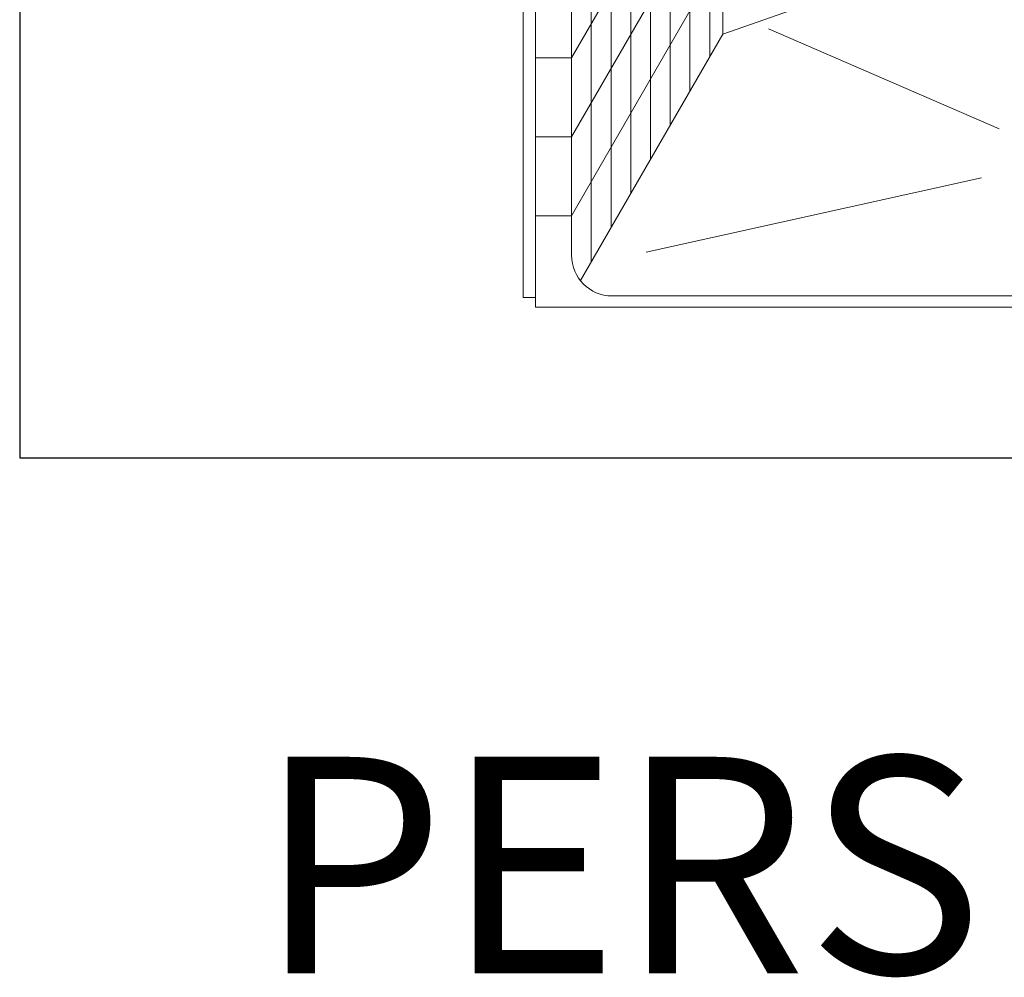
# Model space of a CAD drawing. Units: inches. Extents: x 2 to 891, y -14 to 291.
# Drawn here: x 278 to 332, y 134 to 188 of the extents above; entities that cross this region are included whole.
import ezdxf

# ---------------------------------------------------------------- set-up
doc = ezdxf.new("R2010")
doc.units = ezdxf.units.IN
doc.header["$LTSCALE"] = 0.375
doc.header["$MEASUREMENT"] = 0
doc.layers.add('OBJECT', color=7, linetype='Continuous', lineweight=0)
doc.layers.add('VPORT', color=5, linetype='Continuous', lineweight=30, plot=False)
doc.styles.get("Standard").update_dxf_attribs({"font": 'arial.ttf', "height": 0.078125})

msp = doc.modelspace()

# ---------------------------------------------------------------- linework, layer by layer
at = {"layer": 'OBJECT'}
for p, q in [((316.5215451, 186.7368984), (316.5215451, 283.0449111)), ((315.8027951, 185.4919869), (315.8027951, 281.7999996)), ((314.7090451, 183.5975563), (314.7090451, 279.905569)), ((313.6152951, 181.7031257), (313.6152951, 278.0111384)), ((312.5215451, 179.8086952), (312.5215451, 276.1167079)), ((311.4277951, 177.9142646), (311.4277951, 274.2222773)), ((310.3340451, 176.019834), (310.3340451, 272.3278467)), ((305.4590451, 172.1472388), (305.4590451, 270.0802515)), ((309.2402951, 174.1254035), (309.2402951, 270.4334162)), ((306.1465451, 171.6059729), (306.1465451, 268.5389856)), ((308.1465451, 174.4809729), (308.1465451, 268.5389856)), ((316.5215451, 199.9199111), (308.1465451, 185.4139856)), ((316.5215451, 195.5449111), (308.1465451, 181.0389856)), ((316.5215451, 191.1699111), (308.1465451, 176.6639856)), ((316.5215451, 186.7368984), (320.2715451, 188.0359365)), ((316.5215451, 186.7368984), (308.6363933, 173.0794147)), ((319.0526169, 187.0268123), (331.8407397, 181.4770711)), ((308.1465451, 185.4139856), (306.1465451, 185.4139856)), ((308.1465451, 181.0389856), (306.1465451, 181.0389856)), ((330.8486889, 178.7635966), (312.2880955, 174.6558287)), ((308.1465451, 176.6639856), (306.1465451, 176.6639856)), ((305.4590451, 172.1472388), (306.1465451, 172.1472388)), ((310.3965451, 172.2309729), (360.8965451, 172.2309729)), ((306.1465451, 171.6059729), (365.1465451, 171.6059729))]:
    msp.add_line(p, q, dxfattribs=at)
msp.add_arc((310.3965451, 174.4809729), 2.25, 180, 270, dxfattribs=at)
at = {"layer": 'VPORT'}
msp.add_lwpolyline([(277.5806579, 163.2706563), (393.7124323, 163.2706563), (393.7124323, 291.4956579), (277.5806579, 291.4956579)], close=True, dxfattribs=at)

# ---------------------------------------------------------------- texts
msp.add_text('PERSPECT', height=12, dxfattribs=at).set_placement((290.7701476, 134.6999058))

doc.saveas('drawing.dxf')
